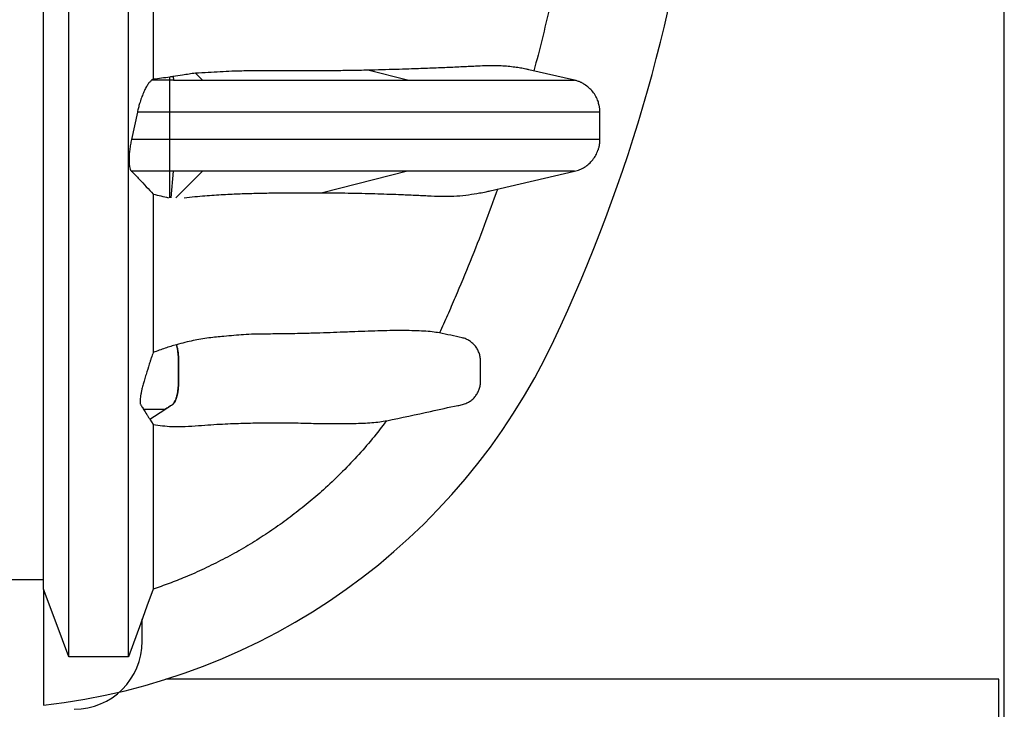
# Model space of a CAD drawing. Units: millimetres. Extents: x 848 to 35957, y 596 to 21728.
# Drawn here: x 32260 to 32779, y 11286 to 11650 of the extents above; entities that cross this region are included whole.
import ezdxf

# ---------------------------------------------------------------- set-up
doc = ezdxf.new("R2010")
doc.units = ezdxf.units.MM
doc.header["$LTSCALE"] = 85

msp = doc.modelspace()

# ---------------------------------------------------------------- linework, layer by layer
at = {"color": 7, "linetype": 'Continuous', "lineweight": 25}
for p, q in [((32779.43, 11198.04), (32779.43, 11755.89)), ((32352.63, 11621.63), (32356.45, 11617.89)), ((32464.53, 11617.89), (32443.55, 11623.19)), ((32552.7, 11617.89), (32528.6, 11623.46)), ((32330.36, 11618.39), (32329.6, 11617.89)), ((32339.09, 11617.89), (32329.6, 11617.89)), ((32339.09, 11617.89), (32339.09, 11619.56)), ((32341.1, 11617.89), (32339.09, 11617.89)), ((32340.93, 11619.84), (32341.1, 11617.89)), ((32552.67, 11617.89), (32552.65, 11617.89)), ((32322.03, 11601.05), (32318.91, 11586.66)), ((32339.09, 11601.05), (32322.03, 11601.05)), ((32339.09, 11586.66), (32339.09, 11601.05)), ((32339.09, 11586.66), (32318.91, 11586.66)), ((32339.09, 11569.82), (32318.93, 11569.82)), ((32341.1, 11569.82), (32339.09, 11569.82)), ((32339.09, 11555.88), (32339.09, 11569.82)), ((32339.84, 11555.88), (32341.1, 11569.82)), ((32356.45, 11569.82), (32342.23, 11555.88)), ((32464.53, 11569.82), (32419.73, 11558.51)), ((32508.17, 11559.54), (32552.7, 11569.82)), ((32328.55, 11438.98), (32336.55, 11444.11)), ((32336.53, 11444.11), (32336.55, 11444.11)), ((32328.55, 11438.98), (32330.36, 11436.2)), ((32272.52, 11349.26), (32272.52, 11288)), ((32324.62, 11321.82), (32324.62, 11333.62)), ((32317.27, 11313.6), (32285.87, 11313.6)), ((32776.55, 11301.67), (32337.06, 11301.67)), ((32776.55, 10870.3), (32776.55, 11301.67))]:
    msp.add_line(p, q, dxfattribs=at)
at = {"color": 7, "linetype": 'Continuous', "lineweight": 25, "flags": 128}
for points in [[(32342.62, 11478.29), (32342.61, 11478.29), (32342.61, 11478.29), (32342.6, 11478.29)], [(32272.52, 11354.13), (32266.53, 11354.13), (32257.8, 11354.14), (32249.06, 11354.14)], [(32285.87, 11313.6), (32282.53, 11322.53), (32279.18, 11331.47), (32272.52, 11349.26)], [(32330.36, 11349.26), (32327.08, 11340.33), (32323.8, 11331.39), (32317.27, 11313.6)]]:
    msp.add_lwpolyline(points, dxfattribs=at)
at = {"color": 7, "linetype": 'Continuous', "lineweight": 25}
for centre, radius, start, end in [((31767.83, 11845.74), 855.79, 334.73228, 353.62034), ((32234.77, 11625.34), 339.44, 276.3846, 334.7323), ((32288.63, 11321.82), 35.98, 270, 0)]:
    msp.add_arc(centre, radius, start, end, dxfattribs=at)
for points, knots in [([(32272.52, 11349.26), (32272.52, 11349.51), (32272.52, 11350.02), (32272.52, 11351.54), (32272.52, 11353.63), (32272.52, 11356.34), (32272.52, 11359.66), (32272.52, 11363.42), (32272.52, 11367.22), (32272.52, 11371.18), (32272.52, 11375.28), (32272.52, 11379.84), (32272.52, 11384.93), (32272.52, 11390.53), (32272.52, 11396.65), (32272.52, 11403.3), (32272.52, 11410.46), (32272.52, 11418.1), (32272.52, 11426.2), (32272.52, 11434.77), (32272.52, 11443.85), (32272.52, 11453.36), (32272.52, 11463.29), (32272.52, 11473.63), (32272.52, 11484.48), (32272.52, 11495.84), (32272.52, 11507.74), (32272.52, 11519.92), (32272.52, 11532.38), (32272.52, 11545.09), (32272.52, 11558.31), (32272.52, 11572.04), (32272.52, 11584.34), (32272.52, 11595.06), (32272.52, 11604.21), (32272.52, 11613.84), (32272.52, 11624.01), (32272.52, 11634.72), (32272.52, 11645.77), (32272.52, 11657.17), (32272.52, 11668.88), (32272.52, 11681.13), (32272.52, 11693.92), (32272.52, 11707.24), (32272.52, 11721.06), (32272.52, 11735.36), (32272.52, 11750.08), (32272.52, 11765.16), (32272.52, 11780.43), (32272.52, 11795.83), (32272.52, 11811.25), (32272.52, 11826.7), (32272.52, 11837), (32272.52, 11842.14)], [0, 0, 0, 0, 0.0225425, 0.0450838, 0.0676362, 0.090212, 0.1128242, 0.1354126, 0.1566405, 0.177916, 0.1993504, 0.2208666, 0.242399, 0.263958, 0.2855549, 0.3072011, 0.3289084, 0.3506886, 0.3721628, 0.3937307, 0.4154045, 0.4371969, 0.4585152, 0.4799708, 0.5015769, 0.5233477, 0.5452981, 0.567444, 0.588519, 0.6097982, 0.6312997, 0.6530396, 0.6750332, 0.688234, 0.7017563, 0.7157019, 0.7300885, 0.7449367, 0.7602645, 0.7751661, 0.7905141, 0.8063075, 0.822542, 0.8392066, 0.8562731, 0.8737124, 0.891482, 0.9095231, 0.9277671, 0.9458164, 0.9639208, 0.9820061, 1, 1, 1, 1]), ([(32285.87, 11313.6), (32285.87, 11313.86), (32285.87, 11314.39), (32285.87, 11315.9), (32285.87, 11317.93), (32285.87, 11320.55), (32285.87, 11323.73), (32285.87, 11327.48), (32285.87, 11331.5), (32285.87, 11335.94), (32285.87, 11340.73), (32285.87, 11346.12), (32285.87, 11352.23), (32285.87, 11359.03), (32285.87, 11366.53), (32285.87, 11374.74), (32285.87, 11383.65), (32285.87, 11393.27), (32285.87, 11403.55), (32285.87, 11414.48), (32285.87, 11426.05), (32285.87, 11438.34), (32285.87, 11450.66), (32285.87, 11462.9), (32285.87, 11474.96), (32285.87, 11487.53), (32285.87, 11500.62), (32285.87, 11514.27), (32285.87, 11526.56), (32285.87, 11537.27), (32285.87, 11546.24), (32285.87, 11555.47), (32285.87, 11564.99), (32285.87, 11574.84), (32285.87, 11585.23), (32285.87, 11596.22), (32285.87, 11607.43), (32285.87, 11618.81), (32285.87, 11630.34), (32285.87, 11642.42), (32285.87, 11655.07), (32285.87, 11668.21), (32285.87, 11681.82), (32285.87, 11695.89), (32285.87, 11710.46), (32285.87, 11725.61), (32285.87, 11741.3), (32285.87, 11757.47), (32285.87, 11773.95), (32285.87, 11790.66), (32285.87, 11807.49), (32285.87, 11824.37), (32285.87, 11835.63), (32285.87, 11841.25)], [0, 0, 0, 0, 0.021543, 0.043074, 0.064594, 0.086104, 0.107605, 0.129062, 0.150386, 0.17382, 0.197399, 0.221069, 0.244785, 0.26859, 0.292526, 0.316616, 0.340863, 0.365265, 0.389823, 0.414097, 0.438529, 0.46312, 0.487875, 0.509009, 0.530264, 0.551642, 0.573169, 0.594918, 0.616969, 0.630139, 0.643459, 0.656945, 0.670614, 0.684516, 0.698879, 0.713746, 0.729125, 0.74335, 0.758003, 0.773093, 0.788627, 0.804602, 0.820718, 0.837241, 0.854141, 0.871389, 0.889305, 0.907483, 0.92586, 0.944373, 0.96295, 0.981517, 1, 1, 1, 1]), ([(32317.27, 11313.6), (32317.27, 11313.86), (32317.27, 11314.39), (32317.27, 11315.89), (32317.27, 11317.91), (32317.27, 11320.52), (32317.27, 11323.69), (32317.27, 11327.42), (32317.27, 11331.44), (32317.27, 11335.86), (32317.27, 11340.63), (32317.27, 11345.99), (32317.27, 11352.08), (32317.27, 11358.84), (32317.27, 11366.31), (32317.27, 11374.47), (32317.27, 11383.34), (32317.27, 11392.92), (32317.27, 11403.14), (32317.27, 11414.02), (32317.27, 11425.53), (32317.27, 11437.75), (32317.27, 11450.02), (32317.27, 11462.2), (32317.27, 11474.2), (32317.27, 11486.71), (32317.27, 11499.73), (32317.27, 11513.31), (32317.27, 11525.53), (32317.27, 11536.18), (32317.27, 11545.1), (32317.27, 11554.28), (32317.27, 11563.73), (32317.27, 11573.51), (32317.27, 11583.8), (32317.27, 11594.68), (32317.27, 11605.77), (32317.27, 11617.04), (32317.27, 11628.45), (32317.27, 11640.42), (32317.27, 11652.94), (32317.27, 11665.95), (32317.27, 11679.44), (32317.27, 11693.38), (32317.27, 11707.84), (32317.27, 11722.87), (32317.27, 11738.45), (32317.27, 11754.52), (32317.27, 11770.91), (32317.27, 11787.54), (32317.27, 11804.32), (32317.27, 11821.16), (32317.27, 11832.4), (32317.27, 11838.01)], [0, 0, 0, 0, 0.021569, 0.043126, 0.064673, 0.086208, 0.107735, 0.12922, 0.150572, 0.174032, 0.197637, 0.221335, 0.245078, 0.268909, 0.29287, 0.316985, 0.341255, 0.365681, 0.390264, 0.414561, 0.439015, 0.463629, 0.488407, 0.509559, 0.530832, 0.552228, 0.57377, 0.595527, 0.617581, 0.63075, 0.644066, 0.657547, 0.671207, 0.685083, 0.699397, 0.714213, 0.729539, 0.743714, 0.758316, 0.773353, 0.788833, 0.804755, 0.820818, 0.837292, 0.854148, 0.871357, 0.889242, 0.9074, 0.925767, 0.944282, 0.962875, 0.981472, 1, 1, 1, 1]), ([(32330.36, 11692.22), (32330.36, 11687.57), (32330.36, 11678.41), (32330.36, 11665.16), (32330.36, 11652.55), (32330.36, 11640.58), (32330.36, 11629.21), (32330.36, 11621.96), (32330.36, 11618.39)], [0, 0, 0, 0, 0.180105, 0.354818, 0.524078, 0.687937, 0.846526, 1, 1, 1, 1]), ([(32546.44, 11690.34), (32545.37, 11684.67), (32543.22, 11673.35), (32539.56, 11656.45), (32535.61, 11639.59), (32532.69, 11628.43), (32531.23, 11622.84)], [0, 0, 0, 0, 0.249751, 0.499602, 0.749751, 1, 1, 1, 1]), ([(32352.63, 11621.63), (32351.52, 11621.47), (32349.3, 11621.13), (32345.42, 11620.54), (32342.57, 11620.1), (32340.93, 11619.84)], [0, 0, 0, 0, 0.2973312, 0.5946761, 1, 1, 1, 1]), ([(32443.55, 11623.19), (32440.71, 11623.13), (32435.03, 11623.01), (32425.87, 11622.9), (32417.37, 11622.85), (32409.67, 11622.86), (32402.94, 11622.88), (32395.88, 11622.91), (32388.39, 11622.91), (32380.42, 11622.85), (32372.8, 11622.68), (32365.76, 11622.33), (32359.46, 11621.94), (32354.91, 11621.74), (32352.63, 11621.63)], [0, 0, 0, 0, 0.123982, 0.247979, 0.371946, 0.449598, 0.527278, 0.604943, 0.682575, 0.761504, 0.840422, 0.893625, 0.94684, 1, 1, 1, 1]), ([(32528.59, 11623.45), (32528.06, 11623.57), (32526.76, 11623.85), (32524.27, 11624.32), (32521.17, 11624.79), (32517.72, 11625.18), (32513.92, 11625.47), (32509.78, 11625.56), (32505.28, 11625.49), (32499.66, 11625.25), (32492.74, 11624.9), (32484.29, 11624.52), (32475.21, 11624.16), (32466.52, 11623.85), (32458.46, 11623.59), (32451.24, 11623.38), (32446.11, 11623.25), (32443.55, 11623.19)], [0, 0, 0, 0, 0.041071, 0.099217, 0.157541, 0.21587, 0.274195, 0.33437, 0.39455, 0.454726, 0.545183, 0.635641, 0.72663, 0.817618, 0.878412, 0.939209, 1, 1, 1, 1]), ([(32329.6, 11617.89), (32329.25, 11617.61), (32328.53, 11617.04), (32327.4, 11615.55), (32326.26, 11613.62), (32325.16, 11611.29), (32324.11, 11608.59), (32323.25, 11605.91), (32322.55, 11603.36), (32322.2, 11601.83), (32322.03, 11601.05)], [0, 0, 0, 0, 0.132496, 0.268864, 0.401345, 0.537648, 0.670183, 0.806845, 0.902577, 1, 1, 1, 1]), ([(32339.09, 11619.56), (32337.67, 11619.36), (32334.83, 11618.94), (32331.85, 11618.57), (32330.36, 11618.39)], [0, 0, 0, 0, 0.499357, 1, 1, 1, 1]), ([(32340.93, 11619.84), (32340.77, 11619.82), (32340.39, 11619.76), (32339.78, 11619.67), (32339.32, 11619.6), (32339.09, 11619.56)], [0, 0, 0, 0, 0.249984, 0.624981, 1, 1, 1, 1]), ([(32341.1, 11617.89), (32342.99, 11617.89), (32346.57, 11617.89), (32351.7, 11617.89), (32354.91, 11617.89), (32356.45, 11617.89)], [0, 0, 0, 0, 0.365655, 0.694847, 1, 1, 1, 1]), ([(32356.45, 11617.89), (32375.03, 11617.89), (32424.66, 11617.89), (32449.19, 11617.89), (32464.53, 11617.89)], [0, 0, 0, 0, 0.374415, 1, 1, 1, 1]), ([(32464.53, 11617.89), (32467.07, 11617.89), (32472.24, 11617.89), (32479.81, 11617.89), (32487.4, 11617.89), (32494.96, 11617.89), (32501.92, 11617.89), (32508.31, 11617.89), (32514.13, 11617.89), (32519.91, 11617.89), (32525.6, 11617.89), (32530.96, 11617.89), (32535.78, 11617.89), (32539.95, 11617.89), (32543.47, 11617.89), (32546.27, 11617.89), (32548.47, 11617.89), (32550.11, 11617.89), (32551.2, 11617.89), (32551.9, 11617.89), (32552.32, 11617.89), (32552.57, 11617.89), (32552.68, 11617.89), (32552.68, 11617.89), (32552.69, 11617.89)], [0, 0, 0, 0, 0.053084, 0.107959, 0.164617, 0.223053, 0.283261, 0.33182, 0.381498, 0.432311, 0.484274, 0.537048, 0.584189, 0.631175, 0.677732, 0.724021, 0.769925, 0.815204, 0.859587, 0.893638, 0.926796, 0.958895, 0.989767, 1, 1, 1, 1]), ([(32556.04, 11616.74), (32555.97, 11616.77), (32555.61, 11616.95), (32555.04, 11617.18), (32554.27, 11617.46), (32553.49, 11617.7), (32552.96, 11617.83), (32552.69, 11617.89)], [0, 0, 0, 0, 0.058833, 0.269073, 0.498786, 0.743957, 1, 1, 1, 1]), ([(32557.93, 11615.71), (32557.7, 11615.85), (32557.18, 11616.16), (32556.58, 11616.48), (32556.21, 11616.66), (32556.04, 11616.74)], [0, 0, 0, 0, 0.300185, 0.689994, 1, 1, 1, 1]), ([(32565.63, 11604.61), (32565.47, 11605.34), (32565.1, 11607), (32563.95, 11609.46), (32562.34, 11611.88), (32560.33, 11614.03), (32558.74, 11615.15), (32557.93, 11615.71)], [0, 0, 0, 0, 0.160865, 0.367673, 0.580465, 0.787249, 1, 1, 1, 1]), ([(32566.08, 11601.05), (32566.08, 11601.05), (32566.07, 11601.05), (32565.97, 11601.05), (32565.72, 11601.05), (32565.19, 11601.05), (32564.26, 11601.05), (32562.93, 11601.05), (32561.19, 11601.05), (32559.04, 11601.05), (32556.36, 11601.05), (32553.08, 11601.05), (32549.27, 11601.05), (32544.31, 11601.05), (32538.14, 11601.05), (32530.93, 11601.05), (32523.63, 11601.05), (32516.24, 11601.05), (32508.84, 11601.05), (32501.44, 11601.05), (32494.06, 11601.05), (32486.67, 11601.05), (32479.25, 11601.05), (32471.82, 11601.05), (32464.38, 11601.05), (32457.02, 11601.05), (32449.76, 11601.05), (32443.1, 11601.05), (32437.06, 11601.05), (32431.67, 11601.05), (32426.41, 11601.05), (32421.27, 11601.05), (32416.31, 11601.05), (32411.49, 11601.05), (32406.76, 11601.05), (32401.97, 11601.05), (32397.02, 11601.05), (32391.82, 11601.05), (32386.71, 11601.05), (32381.75, 11601.05), (32376.97, 11601.05), (32371.84, 11601.05), (32366.69, 11601.05), (32361.56, 11601.05), (32356.47, 11601.05), (32351.03, 11601.05), (32345.19, 11601.05), (32341.17, 11601.05), (32339.09, 11601.05)], [0, 0, 0, 0, 0.00098, 0.019343, 0.038484, 0.064558, 0.091579, 0.119353, 0.144644, 0.170284, 0.196176, 0.222231, 0.248348, 0.274403, 0.31465, 0.353915, 0.392096, 0.429213, 0.465286, 0.499709, 0.533136, 0.565563, 0.596986, 0.627944, 0.657825, 0.686596, 0.714224, 0.740671, 0.760582, 0.779691, 0.797966, 0.815395, 0.832028, 0.8471, 0.861568, 0.875488, 0.888915, 0.901935, 0.914676, 0.924157, 0.933685, 0.943384, 0.953398, 0.961742, 0.970478, 0.979703, 0.989512, 1, 1, 1, 1]), ([(32566.08, 11601.05), (32566.09, 11601.24), (32566.1, 11601.6), (32566.07, 11602.16), (32566.01, 11602.72), (32565.94, 11603.27), (32565.84, 11603.8), (32565.76, 11604.24), (32565.7, 11604.53), (32565.68, 11604.62)], [0, 0, 0, 0, 0.194942, 0.38059, 0.553359, 0.710182, 0.84851, 0.948141, 1, 1, 1, 1]), ([(32566.05, 11601.05), (32566.06, 11601.05), (32566.08, 11601.05), (32566.09, 11601.05), (32566.1, 11601.05)], [0, 0, 0, 0, 0.482422, 1, 1, 1, 1]), ([(32566.1, 11586.66), (32566.1, 11586.96), (32566.1, 11587.53), (32566.1, 11588.41), (32566.09, 11589.29), (32566.08, 11590.09), (32566.07, 11590.8), (32566.07, 11591.38), (32566.07, 11591.93), (32566.06, 11592.45), (32566.06, 11592.85), (32566.06, 11593.17), (32566.06, 11593.48), (32566.06, 11593.89), (32566.06, 11594.44), (32566.07, 11595.06), (32566.07, 11595.81), (32566.08, 11596.64), (32566.09, 11597.64), (32566.1, 11598.72), (32566.1, 11599.9), (32566.1, 11600.66), (32566.1, 11601.05)], [0, 0, 0, 0, 0.101456, 0.196962, 0.283183, 0.3572, 0.398526, 0.432719, 0.459389, 0.474626, 0.486722, 0.492072, 0.497245, 0.507917, 0.520277, 0.54357, 0.573332, 0.623003, 0.683265, 0.777766, 0.88487, 1, 1, 1, 1]), ([(32318.91, 11586.66), (32318.72, 11585.75), (32318.34, 11583.9), (32317.93, 11581.17), (32317.67, 11578.55), (32317.57, 11576.18), (32317.63, 11574.08), (32317.84, 11572.34), (32318.2, 11570.97), (32318.59, 11570.2), (32318.86, 11569.9), (32318.93, 11569.82)], [0, 0, 0, 0, 0.119428, 0.242209, 0.361674, 0.484779, 0.601344, 0.72132, 0.837569, 0.957004, 1, 1, 1, 1]), ([(32566.08, 11586.66), (32566.08, 11586.66), (32566.07, 11586.66), (32565.97, 11586.66), (32565.72, 11586.66), (32565.19, 11586.66), (32564.26, 11586.66), (32562.93, 11586.66), (32561.19, 11586.66), (32559.04, 11586.66), (32556.36, 11586.66), (32553.08, 11586.66), (32549.27, 11586.66), (32544.31, 11586.66), (32538.14, 11586.66), (32530.93, 11586.66), (32523.63, 11586.66), (32516.24, 11586.66), (32508.84, 11586.66), (32501.44, 11586.66), (32494.06, 11586.66), (32486.67, 11586.66), (32479.25, 11586.66), (32471.82, 11586.66), (32464.38, 11586.66), (32457.02, 11586.66), (32449.76, 11586.66), (32443.1, 11586.66), (32437.06, 11586.66), (32431.67, 11586.66), (32426.41, 11586.66), (32421.27, 11586.66), (32416.31, 11586.66), (32411.49, 11586.66), (32406.76, 11586.66), (32401.97, 11586.66), (32397.02, 11586.66), (32391.82, 11586.66), (32386.71, 11586.66), (32381.75, 11586.66), (32376.97, 11586.66), (32371.84, 11586.66), (32366.69, 11586.66), (32361.56, 11586.66), (32356.47, 11586.66), (32351.03, 11586.66), (32345.19, 11586.66), (32341.17, 11586.66), (32339.09, 11586.66)], [0, 0, 0, 0, 0.00098, 0.019343, 0.038484, 0.064559, 0.091579, 0.119353, 0.144644, 0.170284, 0.196176, 0.222231, 0.248348, 0.274403, 0.31465, 0.353915, 0.392096, 0.429213, 0.465286, 0.499709, 0.533136, 0.565563, 0.596987, 0.627944, 0.657825, 0.686596, 0.714224, 0.740671, 0.760582, 0.779691, 0.797966, 0.815395, 0.832028, 0.8471, 0.861568, 0.875488, 0.888915, 0.901935, 0.914676, 0.924157, 0.933685, 0.943384, 0.953398, 0.961742, 0.970478, 0.979703, 0.989512, 1, 1, 1, 1]), ([(32565.06, 11580.91), (32565.08, 11580.94), (32565.21, 11581.29), (32565.38, 11581.85), (32565.6, 11582.65), (32565.78, 11583.44), (32565.93, 11584.24), (32566.03, 11585.05), (32566.09, 11585.86), (32566.08, 11586.39), (32566.08, 11586.66)], [0, 0, 0, 0, 0.010953, 0.108116, 0.222802, 0.35367, 0.499047, 0.656896, 0.824806, 1, 1, 1, 1]), ([(32552.65, 11569.82), (32553.58, 11570.08), (32555.45, 11570.61), (32558.03, 11571.98), (32560.38, 11573.74), (32562.36, 11575.87), (32563.99, 11578.27), (32564.7, 11580.04), (32565.05, 11580.91)], [0, 0, 0, 0, 0.165555, 0.335901, 0.501456, 0.671801, 0.837335, 1, 1, 1, 1]), ([(32318.93, 11569.82), (32320.3, 11568.43), (32322.96, 11565.72), (32326.76, 11561.7), (32329.16, 11559.08), (32330.36, 11557.76)], [0, 0, 0, 0, 0.347235, 0.673611, 1, 1, 1, 1]), ([(32356.45, 11569.82), (32355.3, 11569.82), (32352.95, 11569.82), (32349.27, 11569.82), (32345.29, 11569.82), (32342.53, 11569.82), (32341.1, 11569.82)], [0, 0, 0, 0, 0.227539, 0.465306, 0.72236, 1, 1, 1, 1]), ([(32464.53, 11569.82), (32449.19, 11569.82), (32424.66, 11569.82), (32375.03, 11569.82), (32356.45, 11569.82)], [0, 0, 0, 0, 0.625585, 1, 1, 1, 1]), ([(32552.65, 11569.82), (32552.66, 11569.82), (32552.68, 11569.82), (32552.72, 11569.82), (32552.69, 11569.82), (32552.57, 11569.82), (32552.3, 11569.82), (32551.75, 11569.82), (32550.78, 11569.82), (32549.41, 11569.82), (32547.61, 11569.82), (32545.39, 11569.82), (32542.64, 11569.82), (32539.28, 11569.82), (32535.4, 11569.82), (32530.72, 11569.82), (32525.27, 11569.82), (32519.22, 11569.82), (32513.09, 11569.82), (32506.9, 11569.82), (32500.66, 11569.82), (32494.02, 11569.82), (32486.99, 11569.82), (32479.53, 11569.82), (32472.09, 11569.82), (32467.02, 11569.82), (32464.53, 11569.82)], [0, 0, 0, 0, 0.024283, 0.0501995, 0.0775888, 0.1062822, 0.136115, 0.1766457, 0.218522, 0.2614301, 0.3003769, 0.3397321, 0.3793295, 0.4191691, 0.4593354, 0.4995999, 0.5517359, 0.6029852, 0.6530296, 0.701887, 0.7495756, 0.7961124, 0.8494867, 0.9012632, 0.9514362, 1, 1, 1, 1]), ([(32419.73, 11558.51), (32422.4, 11558.49), (32427.75, 11558.45), (32435.19, 11558.32), (32442.26, 11558.17), (32448.97, 11557.99), (32455.32, 11557.79), (32462.25, 11557.54), (32469.57, 11557.23), (32477.08, 11556.85), (32484.01, 11556.58), (32490.57, 11556.74), (32496.9, 11557.43), (32502.01, 11558.26), (32505.72, 11559), (32507.46, 11559.39), (32508.17, 11559.55)], [0, 0, 0, 0, 0.061317, 0.122644, 0.183965, 0.245515, 0.30707, 0.368621, 0.458046, 0.547472, 0.637032, 0.726592, 0.814149, 0.901704, 0.960176, 1, 1, 1, 1]), ([(32511.98, 11560.43), (32509.69, 11554.01), (32505.1, 11541.18), (32497.65, 11522.12), (32491.07, 11506.38), (32485.62, 11493.85), (32482.77, 11487.63), (32481.35, 11484.53)], [0, 0, 0, 0, 0.249653, 0.499443, 0.749648, 0.874826, 1, 1, 1, 1]), ([(32330.36, 11557.76), (32330.36, 11553.24), (32330.36, 11544.25), (32330.36, 11531.32), (32330.36, 11518.87), (32330.36, 11506.94), (32330.36, 11495.51), (32330.36, 11484.54), (32330.36, 11477.59), (32330.36, 11474.13)], [0, 0, 0, 0, 0.146925, 0.292305, 0.436267, 0.578919, 0.720362, 0.860693, 1, 1, 1, 1]), ([(32330.36, 11557.76), (32331.73, 11557.46), (32334.47, 11556.84), (32337.1, 11556.2), (32338.41, 11555.88)], [0, 0, 0, 0, 0.4998, 1, 1, 1, 1]), ([(32346.75, 11555.88), (32348.63, 11556.09), (32352.4, 11556.5), (32357.66, 11556.95), (32362.7, 11557.32), (32367.47, 11557.62), (32372.01, 11557.84), (32377.76, 11558.06), (32384.57, 11558.25), (32392.34, 11558.41), (32399.71, 11558.5), (32406.72, 11558.55), (32413.42, 11558.55), (32417.63, 11558.52), (32419.73, 11558.51)], [0, 0, 0, 0, 0.0533762, 0.1068089, 0.1602024, 0.2150332, 0.2699005, 0.3247488, 0.4368287, 0.548953, 0.6610569, 0.7740287, 0.8870201, 1, 1, 1, 1]), ([(32481.35, 11484.53), (32480.13, 11484.73), (32477.67, 11485.14), (32473.22, 11485.47), (32468.28, 11485.67), (32462.74, 11485.78), (32456.81, 11485.78), (32450.55, 11485.65), (32443.92, 11485.42), (32436.78, 11485.14), (32429.48, 11484.85), (32422.08, 11484.58), (32414.66, 11484.33), (32407.35, 11484.14), (32400.27, 11484.01), (32394.24, 11483.95), (32388.67, 11483.94), (32383.58, 11483.86), (32378.36, 11483.61), (32373.02, 11483.19), (32368.21, 11482.73), (32363.78, 11482.33), (32359.78, 11481.91), (32355.66, 11481.31), (32351.42, 11480.49), (32347.15, 11479.52), (32344.13, 11478.7), (32342.62, 11478.29)], [0, 0, 0, 0, 0.061114, 0.12223, 0.183436, 0.244445, 0.306037, 0.367628, 0.430017, 0.49241, 0.554793, 0.607247, 0.659706, 0.712155, 0.751481, 0.790805, 0.817059, 0.843316, 0.869554, 0.891935, 0.914315, 0.929422, 0.944531, 0.959613, 0.97307, 0.986546, 1, 1, 1, 1]), ([(32453.56, 11438.2), (32461.3, 11439.82), (32473.81, 11442.44), (32487.09, 11445.42), (32493.52, 11446.64), (32495.76, 11447.41), (32497.71, 11448.55), (32499.34, 11449.9), (32500.74, 11451.53), (32501.83, 11453.35), (32502.6, 11455.34), (32503, 11457.22), (32503.08, 11458.91), (32503.05, 11460.87), (32503.06, 11464.3), (32503.09, 11467.96), (32503.03, 11471.4), (32502.52, 11473.56), (32501.66, 11475.63), (32500.47, 11477.47), (32498.99, 11479.07), (32497.31, 11480.36), (32495.42, 11481.37), (32492.09, 11482.38), (32487.35, 11483.21), (32483.35, 11484.09), (32481.35, 11484.53)], [0, 0, 0, 0, 0.2433375, 0.393562, 0.41898, 0.4446238, 0.4660886, 0.4881758, 0.5096406, 0.5317279, 0.5531918, 0.5752782, 0.5902804, 0.6053605, 0.6355208, 0.6958413, 0.7182563, 0.7412019, 0.7636736, 0.7868631, 0.8083267, 0.8304127, 0.8518772, 0.8739641, 0.9369817, 1, 1, 1, 1]), ([(32342.6, 11478.29), (32341.63, 11478.01), (32339.67, 11477.45), (32336.64, 11476.47), (32333.54, 11475.4), (32331.42, 11474.56), (32330.36, 11474.13)], [0, 0, 0, 0, 0.247416, 0.495659, 0.747081, 1, 1, 1, 1]), ([(32336.53, 11444.11), (32337.47, 11444.71), (32338.63, 11445.45), (32340.02, 11446.36), (32340.71, 11446.76), (32341.37, 11447.52), (32341.99, 11448.63), (32342.55, 11450.07), (32343.02, 11451.81), (32343.38, 11453.75), (32343.61, 11455.81), (32343.73, 11457.91), (32343.72, 11460.03), (32343.72, 11462.16), (32343.72, 11464.32), (32343.72, 11466.47), (32343.72, 11468.61), (32343.73, 11470.73), (32343.61, 11472.83), (32343.38, 11474.88), (32343.04, 11476.74), (32342.74, 11477.8), (32342.6, 11478.29)], [0, 0, 0, 0, 0.174986, 0.218733, 0.261209, 0.303577, 0.347581, 0.392635, 0.438062, 0.483151, 0.52722, 0.569679, 0.612042, 0.655789, 0.699535, 0.743282, 0.787028, 0.829392, 0.87185, 0.91592, 0.961008, 1, 1, 1, 1]), ([(32342.62, 11478.29), (32342.65, 11478.19), (32342.83, 11477.61), (32343.11, 11476.45), (32343.41, 11474.74), (32343.62, 11472.95), (32343.75, 11470.82), (32343.74, 11468.35), (32343.74, 11465.56), (32343.74, 11462.73), (32343.74, 11460.24), (32343.75, 11458.09), (32343.66, 11456.26), (32343.49, 11454.45), (32343.22, 11452.71), (32342.86, 11451.09), (32342.42, 11449.65), (32341.91, 11448.45), (32341.27, 11447.33), (32340.44, 11446.54), (32339.48, 11446.01), (32338.5, 11445.36), (32337.53, 11444.74), (32336.88, 11444.32), (32336.55, 11444.11)], [0, 0, 0, 0, 0.008244, 0.047865, 0.087124, 0.125574, 0.162821, 0.218261, 0.27549, 0.33272, 0.389949, 0.426919, 0.463717, 0.501827, 0.540877, 0.580434, 0.62003, 0.659194, 0.697484, 0.755926, 0.816866, 0.877911, 0.938955, 1, 1, 1, 1]), ([(32330.36, 11474.13), (32330, 11473.19), (32329.46, 11471.76), (32328.8, 11469.69), (32327.9, 11466.77), (32326.88, 11463.45), (32325.78, 11459.88), (32325.02, 11457.37), (32324.45, 11455.16), (32324.01, 11453.14), (32323.7, 11451.4), (32323.5, 11449.82), (32323.43, 11448.52), (32323.47, 11447.49), (32323.63, 11446.78), (32323.9, 11446.39), (32324.24, 11445.84), (32324.72, 11445.08), (32325.1, 11444.46), (32325.32, 11444.11)], [0, 0, 0, 0, 0.069529, 0.105943, 0.142584, 0.270819, 0.334936, 0.388227, 0.442855, 0.487776, 0.533978, 0.578912, 0.625237, 0.668749, 0.713535, 0.756856, 0.800229, 0.886722, 1, 1, 1, 1]), ([(32325.32, 11444.11), (32325.87, 11443.23), (32326.7, 11441.91), (32327.76, 11440.22), (32328.29, 11439.39), (32328.55, 11438.98)], [0, 0, 0, 0, 0.4999799, 0.7499873, 1, 1, 1, 1]), ([(32336.53, 11444.11), (32335.6, 11444.11), (32333.81, 11444.11), (32331.2, 11444.11), (32329.01, 11444.11), (32327.26, 11444.11), (32326.12, 11444.11), (32325.51, 11444.11), (32325.32, 11444.11)], [0, 0, 0, 0, 0.255142, 0.491285, 0.701798, 0.838793, 0.952427, 1, 1, 1, 1]), ([(32330.36, 11436.2), (32332, 11435.96), (32335.29, 11435.48), (32340.27, 11435.04), (32346.06, 11435), (32352.57, 11435.47), (32359.27, 11435.96), (32365.53, 11436.39), (32371.29, 11436.65), (32376.68, 11436.85), (32381.72, 11436.98), (32386.44, 11437.06), (32391.86, 11437.11), (32397.79, 11437.11), (32404.02, 11437.03), (32409.74, 11436.92), (32415.07, 11436.79), (32420.11, 11436.69), (32425.34, 11436.64), (32430.74, 11436.65), (32436.15, 11436.72), (32441.19, 11436.89), (32445.82, 11437.17), (32450.02, 11437.58), (32452.38, 11437.99), (32453.56, 11438.2)], [0, 0, 0, 0, 0.023102, 0.046201, 0.069302, 0.10016, 0.131025, 0.16186, 0.192768, 0.223703, 0.254662, 0.285623, 0.316553, 0.367997, 0.419459, 0.470962, 0.522498, 0.574036, 0.625532, 0.687932, 0.750361, 0.812796, 0.875218, 0.937619, 1, 1, 1, 1]), ([(32453.56, 11438.2), (32451.05, 11434.96), (32446.02, 11428.47), (32437.88, 11419.18), (32429.3, 11410.24), (32420.69, 11402.1), (32412.15, 11394.74), (32403.78, 11388.1), (32395.13, 11381.81), (32386.15, 11375.82), (32376.83, 11370.17), (32367.19, 11364.88), (32357.33, 11360), (32347.87, 11355.82), (32338.88, 11352.23), (32333.2, 11350.25), (32330.36, 11349.26)], [0, 0, 0, 0, 0.0798, 0.159599, 0.240143, 0.320686, 0.389939, 0.459253, 0.528566, 0.597819, 0.669086, 0.740418, 0.81175, 0.883017, 0.941509, 1, 1, 1, 1]), ([(32330.36, 11436.2), (32330.36, 11432.77), (32330.36, 11425.93), (32330.36, 11416.53), (32330.36, 11407.78), (32330.36, 11399.75), (32330.36, 11392.45), (32330.36, 11385.89), (32330.36, 11380.02), (32330.36, 11374.87), (32330.36, 11370.4), (32330.36, 11366.27), (32330.36, 11362.53), (32330.36, 11358.91), (32330.36, 11355.86), (32330.36, 11353.35), (32330.36, 11351.4), (32330.36, 11349.98), (32330.36, 11349.5), (32330.36, 11349.26)], [0, 0, 0, 0, 0.06412, 0.127912, 0.191425, 0.254705, 0.317799, 0.37963, 0.441368, 0.50305, 0.564415, 0.618818, 0.673172, 0.72774, 0.782293, 0.836769, 0.891193, 0.945595, 1, 1, 1, 1])]:
    msp.add_open_spline(points, degree=3, knots=knots, dxfattribs=at)
for points in [[(32339.09, 11601.05), (32339.09, 11602.02), (32339.09, 11603.96), (32339.09, 11606.78), (32339.09, 11609.44), (32339.09, 11611.86), (32339.09, 11613.98), (32339.09, 11615.73), (32339.09, 11617.1), (32339.09, 11617.63), (32339.09, 11617.89)], [(32339.09, 11569.82), (32339.09, 11570.08), (32339.09, 11570.61), (32339.09, 11571.98), (32339.09, 11573.73), (32339.09, 11575.85), (32339.09, 11578.27), (32339.09, 11580.94), (32339.09, 11583.76), (32339.09, 11585.69), (32339.09, 11586.66)]]:
    msp.add_open_spline(points, degree=3, dxfattribs=at)

doc.saveas('drawing.dxf')
